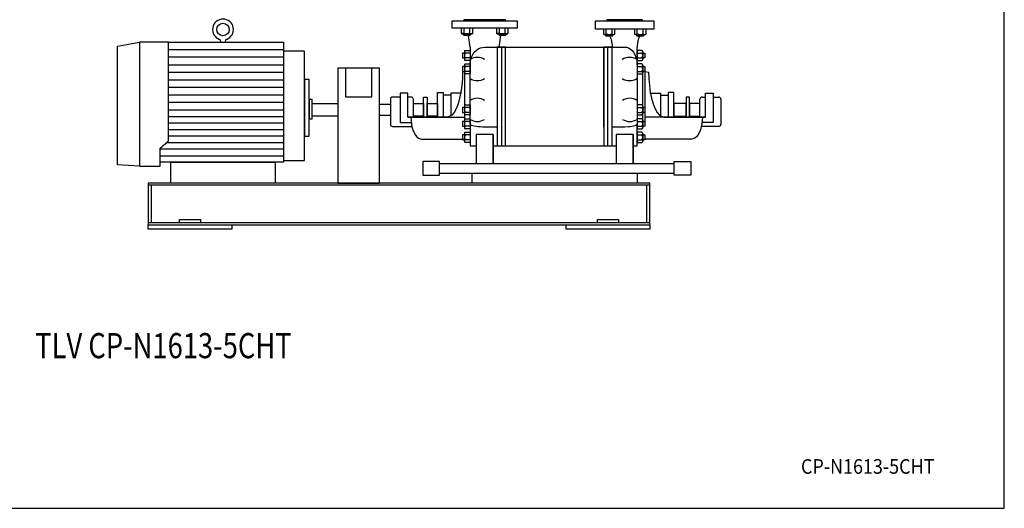
# Model space of a CAD drawing. Extents: x 180 to 4090, y 70 to 2820.
# Drawn here: x 1735 to 4090, y 70 to 1238 of the extents above; entities that cross this region are included whole.
import ezdxf
from ezdxf.enums import TextEntityAlignment as Align

# ---------------------------------------------------------------- set-up
doc = ezdxf.new("R2010")
doc.units = 0
doc.header["$LTSCALE"] = 40
doc.header["$MEASUREMENT"] = 0
doc.layers.get('0').update_dxf_attribs({"linetype": 'CONTINUOUS'})
doc.styles.add('PTSH', font='SIMPLEX', dxfattribs={"width": 0.9, "bigfont": 'EXTFONT'})
doc.styles.get("Standard").update_dxf_attribs({"font": 'simplex', "width": 0.8, "bigfont": 'extfont'})

msp = doc.modelspace()

# ---------------------------------------------------------------- linework, layer by layer
for p, q in [((2769.4, 1235.1), (2924.4, 1235.1)), ((2769.4, 1217.1), (2769.4, 1235.1)), ((2896.9, 1237.1), (2796.9, 1237.1)), ((2796.9, 1237.1), (2796.9, 1235.1)), ((2796.9, 1235.1), (2896.9, 1235.1)), ((2896.9, 1235.1), (2896.9, 1237.1)), ((2924.4, 1235.1), (2924.4, 1217.1)), ((3111.9, 1235.1), (3251.9, 1235.1)), ((3111.9, 1215.1), (3111.9, 1235.1)), ((3224.4, 1237.1), (3139.4, 1237.1)), ((3139.4, 1237.1), (3139.4, 1235.1)), ((3139.4, 1235.1), (3224.4, 1235.1)), ((3224.4, 1235.1), (3224.4, 1237.1)), ((3251.9, 1235.1), (3251.9, 1215.1)), ((2924.4, 1217.1), (2769.4, 1217.1)), ((2790.7, 1217.1), (2790.7, 1205.3)), ((2791.9, 1204.7), (2790.7, 1205.3)), ((2790.7, 1205.3), (2792.9, 1204.1)), ((2792.6, 1204.5), (2791.9, 1204.7)), ((2793.4, 1204.4), (2792.6, 1204.5)), ((2792.9, 1204.1), (2816.2, 1204.1)), ((2794.1, 1204.4), (2793.4, 1204.4)), ((2794.9, 1204.4), (2794.1, 1204.4)), ((2795.6, 1204.5), (2794.9, 1204.4)), ((2796.3, 1204.7), (2795.6, 1204.5)), ((2797, 1205), (2796.3, 1204.7)), ((2796.5, 1201.2), (2796.5, 1204.1)), ((2797.6, 1205.3), (2797, 1205)), ((2797.6, 1205.3), (2797.6, 1217.1)), ((2811.4, 1205.3), (2811.4, 1217.1)), ((2812.5, 1204.1), (2812.5, 1201.2)), ((2816.2, 1204.1), (2818.4, 1205.3)), ((2818.4, 1205.3), (2818.4, 1217.1)), ((2875.5, 1217.1), (2875.5, 1205.3)), ((2876.8, 1204.7), (2875.5, 1205.3)), ((2875.5, 1205.3), (2877.7, 1204.1)), ((2877.5, 1204.5), (2876.8, 1204.7)), ((2878.2, 1204.4), (2877.5, 1204.5)), ((2877.7, 1204.1), (2901, 1204.1)), ((2879, 1204.4), (2878.2, 1204.4)), ((2879.7, 1204.4), (2879, 1204.4)), ((2880.5, 1204.5), (2879.7, 1204.4)), ((2881.2, 1204.7), (2880.5, 1204.5)), ((2881.8, 1205), (2881.2, 1204.7)), ((2881.4, 1201.2), (2881.4, 1204.1)), ((2882.4, 1205.3), (2881.8, 1205)), ((2882.4, 1205.3), (2882.4, 1217.1)), ((2896.3, 1205.3), (2896.3, 1217.1)), ((2897.4, 1204.1), (2897.4, 1201.2)), ((2901, 1204.1), (2903.2, 1205.3)), ((2903.2, 1205.3), (2903.2, 1217.1)), ((3251.9, 1215.1), (3111.9, 1215.1)), ((3131, 1215.1), (3131, 1203.3)), ((3132.2, 1202.7), (3131, 1203.3)), ((3131, 1203.3), (3133.2, 1202.1)), ((3133, 1202.5), (3132.2, 1202.7)), ((3133.7, 1202.4), (3133, 1202.5)), ((3133.2, 1202.1), (3156.5, 1202.1)), ((3134.4, 1202.4), (3133.7, 1202.4)), ((3135.2, 1202.4), (3134.4, 1202.4)), ((3135.9, 1202.5), (3135.2, 1202.4)), ((3136.6, 1202.7), (3135.9, 1202.5)), ((3137.3, 1203), (3136.6, 1202.7)), ((3136.8, 1199.2), (3136.8, 1202.1)), ((3137.9, 1203.3), (3137.3, 1203)), ((3137.9, 1203.3), (3137.9, 1215.1)), ((3151.8, 1203.3), (3151.8, 1215.1)), ((3152.8, 1202.1), (3152.8, 1199.2)), ((3156.5, 1202.1), (3158.7, 1203.3)), ((3158.7, 1203.3), (3158.7, 1215.1)), ((3205.2, 1215.1), (3205.2, 1203.3)), ((3206.5, 1202.7), (3205.2, 1203.3)), ((3205.2, 1203.3), (3207.4, 1202.1)), ((3207.2, 1202.5), (3206.5, 1202.7)), ((3207.9, 1202.4), (3207.2, 1202.5)), ((3207.4, 1202.1), (3230.7, 1202.1)), ((3208.7, 1202.4), (3207.9, 1202.4)), ((3209.4, 1202.4), (3208.7, 1202.4)), ((3210.2, 1202.5), (3209.4, 1202.4)), ((3210.9, 1202.7), (3210.2, 1202.5)), ((3211.5, 1203), (3210.9, 1202.7)), ((3211.1, 1199.2), (3211.1, 1202.1)), ((3212.1, 1203.3), (3211.5, 1203)), ((3212.1, 1203.3), (3212.1, 1215.1)), ((3226, 1203.3), (3226, 1215.1)), ((3227.1, 1202.1), (3227.1, 1199.2)), ((3230.7, 1202.1), (3232.9, 1203.3)), ((3232.9, 1203.3), (3232.9, 1215.1)), ((1969, 1174.6), (2021, 1184.1)), ((2021, 1184.1), (2021, 887.7)), ((2021, 1184.1), (2021, 887.7)), ((2091, 1184.1), (2021, 1184.1)), ((2091, 948), (2091, 1184.1)), ((2091, 1184.1), (2366, 1184.1)), ((2216, 1184.1), (2216, 1185.8)), ((2226, 1185.8), (2226, 1184.1)), ((2366, 1184.1), (2366, 897.1)), ((2796.5, 1201.2), (2812.5, 1201.2)), ((2797.6, 1200.1), (2796.5, 1201.2)), ((2811.4, 1200.1), (2797.6, 1200.1)), ((2811.9, 1172.1), (2808.5, 1200.1)), ((2812.5, 1201.2), (2811.4, 1200.1)), ((2881.4, 1201.2), (2897.4, 1201.2)), ((2882.5, 1200.1), (2881.4, 1201.2)), ((2881.9, 1172.1), (2885.4, 1200.1)), ((2896.3, 1200.1), (2882.5, 1200.1)), ((2897.4, 1201.2), (2896.3, 1200.1)), ((3136.8, 1199.2), (3152.8, 1199.2)), ((3137.9, 1198.1), (3136.8, 1199.2)), ((3151.7, 1198.1), (3137.9, 1198.1)), ((3147.3, 1196.7), (3146.7, 1198.1)), ((3147.3, 1196.7), (3148.1, 1194.6)), ((3148.1, 1194.6), (3148.9, 1192.3)), ((3148.9, 1192.3), (3149.6, 1189.8)), ((3149.6, 1189.8), (3150.2, 1187.3)), ((3150.2, 1187.3), (3150.7, 1184.8)), ((3150.7, 1184.8), (3151.2, 1182.2)), ((3151.2, 1182.2), (3151.5, 1179.6)), ((3151.5, 1179.6), (3151.8, 1177)), ((3152.8, 1199.2), (3151.7, 1198.1)), ((3212.2, 1198.1), (3211.1, 1199.2)), ((3211.1, 1199.2), (3227.1, 1199.2)), ((3212.4, 1179.6), (3212.1, 1177)), ((3226, 1198.1), (3212.2, 1198.1)), ((3212.7, 1182.2), (3212.4, 1179.6)), ((3213.2, 1184.8), (3212.7, 1182.2)), ((3213.7, 1187.3), (3213.2, 1184.8)), ((3214.3, 1189.8), (3213.7, 1187.3)), ((3215, 1192.3), (3214.3, 1189.8)), ((3215.8, 1194.6), (3215, 1192.3)), ((3216.6, 1196.7), (3215.8, 1194.6)), ((3216.6, 1196.7), (3217.2, 1198.1)), ((3227.1, 1199.2), (3226, 1198.1)), ((1969, 890.6), (1969, 1174.6)), ((2091, 1166), (2366, 1166)), ((2366, 1162.1), (2366, 901.4)), ((2416, 1162.1), (2366, 1162.1)), ((2416, 901.4), (2416, 1162.1)), ((2798.4, 1158), (2794, 1158)), ((2794, 1158), (2794, 1146.1)), ((2798.4, 1161.1), (2798.4, 1143.1)), ((2800.7, 1164.1), (2811.9, 1164.1)), ((2811.9, 1158), (2800.7, 1158)), ((2811.9, 1172.1), (2811.9, 1129.7)), ((2811.9, 1164.1), (2811.9, 1140.1)), ((2815.5, 1148.4), (2818.5, 1154.3)), ((2818.5, 1154.3), (2822.2, 1159.7)), ((2822.2, 1159.7), (2826.6, 1164.2)), ((2826.6, 1164.2), (2831.5, 1167.7)), ((2831.5, 1167.7), (2836.7, 1170.2)), ((2836.7, 1170.2), (2846.9, 1172.1)), ((2846.9, 1172.1), (3181.9, 1172.1)), ((2876.9, 1172.1), (2876.9, 936.5)), ((2896.9, 1172.1), (2876.9, 1172.1)), ((2886.9, 1172.1), (2886.9, 936.5)), ((2896.9, 936.5), (2896.9, 1172.1)), ((2896.9, 980.9), (2896.9, 1172.1)), ((2896.9, 936.5), (2896.9, 1172.1)), ((3131.9, 1172.1), (3131.9, 936.5)), ((3131.9, 980.9), (3131.9, 1172.1)), ((3131.9, 1022.1), (3131.9, 1172.1)), ((3131.9, 1172.1), (3131.9, 936.5)), ((3151.9, 1172.1), (3131.9, 1172.1)), ((3141.9, 936.5), (3141.9, 1172.1)), ((3151.8, 1177), (3151.9, 1172.1)), ((3151.9, 936.5), (3151.9, 1172.1)), ((3181.9, 1172.1), (3186.3, 1171.6)), ((3186.3, 1171.6), (3190.8, 1170.2)), ((3190.8, 1170.2), (3195.2, 1167.7)), ((3195.2, 1167.7), (3199.4, 1164.2)), ((3199.4, 1164.2), (3203.2, 1159.7)), ((3203.2, 1159.7), (3206.4, 1154.3)), ((3206.4, 1154.3), (3208.9, 1148.4)), ((3212.1, 1177), (3211.9, 1172.1)), ((3211.9, 1129.7), (3211.9, 1172.1)), ((3223.2, 1164.1), (3211.9, 1164.1)), ((3211.9, 1164.1), (3211.9, 1140.1)), ((3211.9, 1158), (3223.2, 1158)), ((3225.5, 1161.1), (3225.5, 1143.1)), ((3225.5, 1158), (3229.9, 1158)), ((3229.9, 1158), (3229.9, 1146.1)), ((2366, 1148), (2091, 1148)), ((2794, 1146.1), (2798.4, 1146.1)), ((2811.9, 1146.1), (2800.7, 1146.1)), ((2811.9, 1140.1), (2800.7, 1140.1)), ((2800.7, 1131.9), (2811.9, 1131.9)), ((2811.9, 1129.7), (2812.3, 1135.8)), ((2811.9, 1131.9), (2811.9, 1107.9)), ((2812.3, 1135.8), (2813.5, 1142.1)), ((2813.5, 1142.1), (2815.5, 1148.4)), ((3208.9, 1148.4), (3210.6, 1142.1)), ((3210.6, 1142.1), (3211.9, 1129.7)), ((3211.9, 1146.1), (3223.2, 1146.1)), ((3211.9, 1140.1), (3223.2, 1140.1)), ((3211.9, 1131.9), (3211.9, 1107.9)), ((3223.2, 1131.9), (3211.9, 1131.9)), ((3229.9, 1146.1), (3225.5, 1146.1)), ((2091, 1129.9), (2366, 1129.9)), ((2366, 1111.8), (2091, 1111.8)), ((2495.4, 1122.1), (2495.4, 847.1)), ((2595.4, 1122.1), (2495.4, 1122.1)), ((2513.9, 1122.1), (2513.9, 1053.2)), ((2576.9, 1053.2), (2576.9, 1122.1)), ((2595.4, 847.1), (2595.4, 1122.1)), ((2794.1, 1112.3), (2793.6, 1096.7)), ((2798.4, 1125.8), (2794, 1125.8)), ((2794, 1125.8), (2794, 1113.9)), ((2794, 1113.9), (2798.4, 1113.9)), ((2799, 1113.9), (2794.1, 1112.3)), ((2794.1, 1112.3), (2794.1, 1112.3)), ((2798.4, 1128.9), (2798.4, 1110.9)), ((2799, 1113.9), (2799, 1032.8)), ((2811.9, 1125.8), (2800.7, 1125.8)), ((2811.9, 1113.9), (2800.7, 1113.9)), ((2811.9, 1107.9), (2800.7, 1107.9)), ((2811.9, 988.3), (2811.9, 1129.7)), ((2811.9, 1129.7), (2811.9, 1129.7)), ((3211.9, 1129.7), (3211.9, 988.3)), ((3211.9, 1125.8), (3223.2, 1125.8)), ((3211.9, 1113.9), (3223.2, 1113.9)), ((3211.9, 1107.9), (3223.2, 1107.9)), ((3224.4, 1108.5), (3224.4, 1033.4)), ((3225.5, 1128.9), (3225.5, 1110.9)), ((3225.5, 1125.8), (3229.9, 1125.8)), ((3229.9, 1113.9), (3225.5, 1113.9)), ((3229.9, 1125.8), (3229.9, 1113.9)), ((3229.9, 1113.9), (3229.9, 994.7)), ((3229.9, 1113.9), (3239.2, 1112.3)), ((3239.2, 1112.3), (3239.2, 1112.3)), ((3239.2, 1112.3), (3239.7, 1096.7)), ((2091, 1093.8), (2366, 1093.8)), ((2416, 1094.6), (2416, 959.6)), ((2427, 1094.6), (2416, 1094.6)), ((2427, 959.6), (2427, 1094.6)), ((2793.6, 1096.7), (2792.3, 1080.6)), ((3239.7, 1096.7), (3241, 1080.6)), ((2366, 1075.7), (2091, 1075.7)), ((2645.1, 1062.1), (2645.1, 992.1)), ((2662.8, 1062.1), (2645.1, 1062.1)), ((2662.8, 1004.7), (2662.8, 1062.1)), ((2733.8, 1004.7), (2733.8, 1063.3)), ((2733.8, 1063.3), (2747.4, 1063.3)), ((2747.4, 1063.3), (2747.4, 1004.7)), ((2766, 1061.8), (2766, 1007.1)), ((2791.6, 1061.8), (2766, 1061.8)), ((2790.1, 1064.8), (2787, 1049.7)), ((2792.3, 1080.6), (2790.1, 1064.8)), ((3241, 1080.6), (3243.2, 1064.8)), ((3241.7, 1061.8), (3267.3, 1061.8)), ((3243.2, 1064.8), (3246.3, 1049.7)), ((3267.3, 1061.8), (3267.3, 1007.1)), ((3285.9, 1063.3), (3285.9, 1004.7)), ((3299.5, 1063.3), (3285.9, 1063.3)), ((3299.5, 1004.7), (3299.5, 1063.3)), ((3375.5, 1004.7), (3375.5, 1062.1)), ((3375.5, 1062.1), (3393.3, 1062.1)), ((3393.3, 1062.1), (3393.3, 992.1)), ((2091, 1057.7), (2366, 1057.7)), ((2366, 1039.6), (2091, 1039.6)), ((2427, 1047.1), (2427, 1000.5)), ((2434, 1047.1), (2427, 1047.1)), ((2434, 1000.5), (2434, 1047.1)), ((2434, 1007.1), (2434, 1037.1)), ((2434, 1037.1), (2495.4, 1037.1)), ((2495.4, 1037.1), (2495.4, 1007.1)), ((2513.9, 1053.2), (2576.9, 1053.2)), ((2621.4, 1047.6), (2621.4, 987.6)), ((2645.1, 1052.6), (2626.4, 1052.6)), ((2671.4, 1052.6), (2662.8, 1052.6)), ((2676.4, 1004.7), (2676.4, 1047.6)), ((2676.4, 1007.1), (2676.4, 1037.1)), ((2676.4, 1037.1), (2701, 1037.1)), ((2701, 1004.7), (2701, 1052.4)), ((2701, 1052.4), (2709.4, 1052.4)), ((2701, 1037.1), (2701, 1007.1)), ((2709.4, 1052.4), (2709.4, 1004.7)), ((2709.4, 1007.1), (2709.4, 1037.1)), ((2709.4, 1037.1), (2733.8, 1037.1)), ((2733.8, 1037.1), (2733.8, 1007.1)), ((2766, 1057.6), (2747.4, 1057.6)), ((2747.4, 1057.6), (2747.4, 1004.7)), ((2787, 1049.7), (2783.2, 1036.2)), ((3246.3, 1049.7), (3250.1, 1036.2)), ((3267.3, 1057.6), (3285.9, 1057.6)), ((3285.9, 1057.6), (3285.9, 1004.7)), ((3299.5, 1037.1), (3299.5, 1007.1)), ((3328.9, 1037.1), (3299.5, 1037.1)), ((3328.9, 1052.4), (3328.9, 1004.7)), ((3337.3, 1052.4), (3328.9, 1052.4)), ((3328.9, 1007.1), (3328.9, 1037.1)), ((3337.3, 1004.7), (3337.3, 1052.4)), ((3361.9, 1037.1), (3337.3, 1037.1)), ((3337.3, 1037.1), (3337.3, 1007.1)), ((3361.9, 1004.7), (3361.9, 1047.6)), ((3361.9, 1007.1), (3361.9, 1037.1)), ((3366.9, 1052.6), (3375.5, 1052.6)), ((3393.3, 1052.6), (3406.9, 1052.6)), ((3411.9, 1047.6), (3411.9, 987.6)), ((2366, 1021.6), (2091, 1021.6)), ((2595.4, 1035.5), (2621.4, 1035.5)), ((2773.6, 1015.8), (2768.3, 1009.5)), ((2778.6, 1024.7), (2773.6, 1015.8)), ((2783.2, 1036.2), (2778.6, 1024.7)), ((2794, 1028), (2794, 1016.1)), ((2798.4, 1028), (2794, 1028)), ((2794, 1016.1), (2798.4, 1016.1)), ((2798.4, 1031.1), (2798.4, 1013.1)), ((2800.7, 1034.1), (2811.9, 1034.1)), ((2811.9, 1028), (2800.7, 1028)), ((2811.9, 1016.1), (2800.7, 1016.1)), ((2811.9, 1034.1), (2811.9, 1010.1)), ((3211.9, 1034.1), (3211.9, 1010.1)), ((3223.2, 1034.1), (3211.9, 1034.1)), ((3211.9, 1028), (3223.2, 1028)), ((3211.9, 1016.1), (3223.2, 1016.1)), ((3225.5, 1031.1), (3225.5, 1013.1)), ((3225.5, 1028), (3229.9, 1028)), ((3229.9, 1016.1), (3225.5, 1016.1)), ((3229.9, 1028), (3229.9, 1016.1)), ((3250.1, 1036.2), (3254.7, 1024.7)), ((3254.7, 1024.7), (3259.7, 1015.8)), ((3259.7, 1015.8), (3265, 1009.5)), ((2091, 1006), (2366, 1006)), ((2366, 990.5), (2091, 990.5)), ((2427, 1000.5), (2434, 1000.5)), ((2495.4, 1007.1), (2434, 1007.1)), ((2621.4, 1008.7), (2595.4, 1008.7)), ((2645.1, 992.1), (2671.2, 992)), ((2676.4, 1004.7), (2662.8, 1004.7)), ((2662.8, 1004.7), (2662.8, 1004.5)), ((2662.8, 1004.5), (2799, 1004.5)), ((2670.5, 1004.5), (2670.8, 996.9)), ((2670.8, 996.9), (2671.6, 989.1)), ((2701, 1007.1), (2676.4, 1007.1)), ((2757.9, 1004.7), (2676.4, 1004.7)), ((2733.8, 1007.1), (2709.4, 1007.1)), ((2747.4, 1004.7), (2733.8, 1004.7)), ((2768.3, 1009.5), (2757.9, 1004.7)), ((2798.4, 994.7), (2794, 994.7)), ((2794, 994.7), (2794, 982.8)), ((2798.4, 997.8), (2798.4, 979.8)), ((2799, 1011.3), (2799, 999.5)), ((2811.9, 1010.1), (2800.7, 1010.1)), ((2800.7, 1000.8), (2811.9, 1000.8)), ((2811.9, 994.7), (2800.7, 994.7)), ((2811.9, 1000.8), (2811.9, 976.8)), ((3211.9, 1010.1), (3223.2, 1010.1)), ((3211.9, 1000.8), (3211.9, 976.8)), ((3223.2, 1000.8), (3211.9, 1000.8)), ((3211.9, 994.7), (3223.2, 994.7)), ((3224.4, 1010.7), (3224.4, 1000.1)), ((3225.5, 997.8), (3225.5, 979.8)), ((3225.5, 994.7), (3229.9, 994.7)), ((3375.5, 1004.5), (3229.9, 1004.5)), ((3229.9, 994.7), (3229.9, 982.8)), ((3265, 1009.5), (3275.4, 1004.7)), ((3275.4, 1004.7), (3361.9, 1004.7)), ((3285.9, 1004.7), (3299.5, 1004.7)), ((3299.5, 1007.1), (3328.9, 1007.1)), ((3337.3, 1007.1), (3361.9, 1007.1)), ((3361.9, 1004.7), (3375.5, 1004.7)), ((3367.5, 996.9), (3366.7, 989.1)), ((3393.3, 992.1), (3367.1, 992.3)), ((3367.8, 1004.5), (3367.5, 996.9)), ((3375.5, 1004.7), (3375.5, 1004.5)), ((2091, 974.9), (2366, 974.9)), ((2626.4, 982.6), (2671.4, 982.6)), ((2671.6, 989.1), (2673.1, 981.4)), ((2673.1, 981.4), (2675.3, 974.1)), ((2675.3, 974.1), (2678, 967.5)), ((2678, 967.5), (2681.2, 961.9)), ((2794, 982.8), (2798.4, 982.8)), ((2811.9, 982.8), (2800.7, 982.8)), ((2811.9, 976.8), (2800.7, 976.8)), ((2800.7, 968.5), (2811.9, 968.5)), ((2811.9, 988.3), (2811.9, 936.5)), ((2813.5, 986.1), (2811.9, 988.3)), ((2811.9, 968.5), (2811.9, 944.5)), ((2815.5, 985), (2813.5, 986.1)), ((2818.5, 984), (2815.5, 985)), ((2822.2, 983), (2818.5, 984)), ((2826.6, 982.3), (2822.2, 983)), ((2831.5, 981.6), (2826.6, 982.3)), ((2836.7, 981.2), (2831.5, 981.6)), ((2841.9, 980.9), (2836.7, 981.2)), ((2846.9, 980.9), (2841.9, 980.9)), ((2876.9, 980.9), (2846.9, 980.9)), ((2846.9, 980.9), (2846.9, 980.9)), ((3181.9, 980.9), (3151.9, 980.9)), ((3190.8, 981.2), (3181.9, 980.9)), ((3195.2, 981.6), (3190.8, 981.2)), ((3199.4, 982.3), (3195.2, 981.6)), ((3203.2, 983), (3199.4, 982.3)), ((3206.4, 984), (3203.2, 983)), ((3208.9, 985), (3206.4, 984)), ((3210.6, 986.1), (3208.9, 985)), ((3211.6, 987.2), (3210.6, 986.1)), ((3211.9, 988.3), (3211.6, 987.2)), ((3211.9, 936.5), (3211.9, 988.3)), ((3211.9, 988.3), (3211.9, 988.3)), ((3211.9, 982.8), (3223.2, 982.8)), ((3211.9, 976.8), (3223.2, 976.8)), ((3211.9, 968.5), (3211.9, 944.5)), ((3223.2, 968.5), (3211.9, 968.5)), ((3229.9, 982.8), (3225.5, 982.8)), ((3360.3, 967.5), (3357.1, 961.9)), ((3363.1, 974.1), (3360.3, 967.5)), ((3365.2, 981.4), (3363.1, 974.1)), ((3366.7, 989.1), (3365.2, 981.4)), ((3406.9, 982.6), (3366.9, 982.6)), ((2071, 930.8), (2091, 948)), ((2086, 943.8), (2366, 943.8)), ((2366, 959.3), (2091, 959.3)), ((2416, 959.6), (2427, 959.6)), ((2681.2, 961.9), (2684.8, 957.5)), ((2684.8, 957.5), (2688.6, 954.4)), ((2688.6, 954.4), (2696.1, 952.1)), ((2696.1, 952.1), (2799, 952.1)), ((2794, 962.5), (2794, 950.5)), ((2798.4, 962.5), (2794, 962.5)), ((2794, 950.5), (2798.4, 950.5)), ((2798.4, 965.5), (2798.4, 947.5)), ((2811.9, 962.5), (2800.7, 962.5)), ((2811.9, 950.5), (2800.7, 950.5)), ((2811.9, 944.5), (2800.7, 944.5)), ((2866.9, 963.3), (2826.9, 963.3)), ((2826.9, 963.3), (2826.9, 892.9)), ((2866.9, 963.3), (2866.9, 892.9)), ((2866.9, 892.9), (2866.9, 963.3)), ((3161.9, 963.3), (3161.9, 892.9)), ((3201.9, 963.3), (3161.9, 963.3)), ((3201.9, 963.3), (3201.9, 892.9)), ((3201.9, 892.9), (3201.9, 963.3)), ((3211.9, 962.5), (3223.2, 962.5)), ((3211.9, 950.5), (3223.2, 950.5)), ((3211.9, 944.5), (3223.2, 944.5)), ((3225.5, 965.5), (3225.5, 947.5)), ((3225.5, 962.5), (3229.9, 962.5)), ((3229.9, 950.5), (3225.5, 950.5)), ((3229.9, 962.5), (3229.9, 950.5)), ((3342.2, 952.1), (3229.9, 952.1)), ((3349.8, 954.4), (3342.2, 952.1)), ((3353.5, 957.5), (3349.8, 954.4)), ((3357.1, 961.9), (3353.5, 957.5)), ((2071, 887.7), (2071, 930.8)), ((2366, 928.2), (2071, 928.2)), ((2811.9, 936.5), (2826.9, 936.5)), ((2866.9, 936.5), (3161.9, 936.5)), ((2876.9, 936.5), (2896.9, 936.5)), ((3131.9, 936.5), (3151.9, 936.5)), ((3201.9, 936.5), (3211.9, 936.5)), ((2071, 912.6), (2366, 912.6)), ((2366, 897.1), (2071, 897.1)), ((2096, 847.1), (2096, 897.1)), ((2096, 897.1), (2346, 897.1)), ((2346, 897.1), (2346, 847.1)), ((2366, 901.4), (2416, 901.4)), ((2698.8, 898.4), (2698.8, 865.8)), ((2738.8, 898.4), (2698.8, 898.4)), ((2738.8, 865.8), (2738.8, 898.4)), ((3300.2, 865.8), (3300.2, 898.4)), ((3300.2, 898.4), (3340.2, 898.4)), ((3340.2, 898.4), (3340.2, 865.8)), ((2021, 887.7), (1969, 890.6)), ((2021, 887.7), (2071, 887.7)), ((3300.2, 892.9), (2738.8, 892.9)), ((2698.8, 865.8), (2738.8, 865.8)), ((2738.8, 871.2), (3300.2, 871.2)), ((2816.9, 871.2), (3211.9, 871.2)), ((2816.9, 847.1), (2816.9, 871.2)), ((3211.9, 871.2), (3211.9, 847.1)), ((3340.2, 865.8), (3300.2, 865.8)), ((3241.9, 847.1), (2042, 847.1)), ((2042, 847.1), (2042, 747.1)), ((3241.9, 842.1), (2042, 842.1)), ((2049.5, 842.1), (2049.5, 752.1)), ((2346, 847.1), (2096, 847.1)), ((2495.4, 847.1), (2595.4, 847.1)), ((3211.9, 847.1), (2816.9, 847.1)), ((3234.4, 842.1), (3234.4, 752.1)), ((3241.9, 747.1), (3241.9, 847.1)), ((2117, 760.1), (2167, 760.1)), ((2117, 752.1), (2117, 760.1)), ((2167, 760.1), (2167, 752.1)), ((3116.9, 760.1), (3166.9, 760.1)), ((3116.9, 752.1), (3116.9, 760.1)), ((3166.9, 760.1), (3166.9, 752.1)), ((3241.9, 752.1), (2042, 752.1)), ((2042, 752.1), (2042, 747.1)), ((2042, 747.1), (3241.9, 747.1)), ((2042, 747.1), (3241.9, 747.1)), ((2042, 747.1), (2242, 747.1)), ((2042, 737.1), (2042, 747.1)), ((2242, 737.1), (2042, 737.1)), ((2242, 747.1), (2242, 737.1)), ((3041.9, 747.1), (3241.9, 747.1)), ((3041.9, 737.1), (3041.9, 747.1)), ((3241.9, 737.1), (3041.9, 737.1)), ((3241.9, 747.1), (3241.9, 752.1)), ((3241.9, 747.1), (3241.9, 737.1))]:
    msp.add_line(p, q)
msp.add_lwpolyline([(180, 70), (4090, 70), (4090, 2820), (180, 2820)], close=True)
msp.add_circle((2221, 1214.1), 15)
for centre, radius, start, end in [((2221, 1214.1), 25, 289.471, 250.529), ((2804.5, 1229), 24.6, 253.6802, 286.3198), ((2814.9, 1210.9), 6.54, 237.9996, 302.0004), ((2889.4, 1229), 24.7, 253.6802, 286.3198), ((2899.8, 1210.9), 6.53, 237.9994, 302.0006), ((3144.8, 1231), 28.5, 255.9393, 284.0607), ((3155.2, 1208.9), 6.54, 237.9994, 302.0006), ((3219.1, 1231), 28.5, 255.9393, 284.0607), ((3229.5, 1208.9), 6.54, 237.9994, 302.0006), ((2211, 1185.8), 5, 0, 70.529), ((2231, 1185.8), 5, 109.471, 180), ((2801.5, 1161.1), 3.14, 105.6779, 254.3221), ((2807.4, 1152.1), 8.96, 138.1358, 221.8642), ((3222.4, 1161.1), 3.14, 285.6769, 74.3231), ((3216.5, 1152.1), 8.96, 318.1358, 41.8642), ((2801.5, 1143.1), 3.11, 105.3266, 254.6734), ((2801.5, 1128.8), 3.13, 105.6765, 254.3235), ((2829.4, 1114.4), 33.1, 58.1087, 121.8913), ((3193.3, 1114.4), 33.1, 58.1086, 121.8914), ((3222.4, 1143.1), 3.11, 285.3332, 74.6668), ((3222.4, 1128.8), 3.13, 285.6787, 74.3213), ((2807.4, 1119.8), 8.96, 138.1353, 221.8647), ((2801.5, 1110.9), 3.11, 105.33, 254.67), ((3216.5, 1119.8), 8.96, 318.1353, 41.8647), ((3222.4, 1110.9), 3.11, 285.3257, 74.6743), ((2829.4, 1125.3), 33.1, 238.1089, 301.8911), ((3193.3, 1125.3), 33.1, 238.1087, 301.8913), ((2626.4, 1047.6), 5, 89.9939, 179.9946), ((2671.4, 1047.6), 5, 360, 90), ((2829.4, 1016.6), 33.1, 58.1087, 121.8913), ((3194.3, 1016.6), 33.1, 58.1086, 121.8914), ((3366.9, 1047.6), 5, 90.0017, 179.9983), ((3406.9, 1047.6), 5, 0.0054, 90.0061), ((2801.5, 1031.1), 3.14, 105.6765, 254.3235), ((2807.4, 1022.1), 8.96, 138.136, 221.864), ((2801.5, 1013.1), 3.11, 105.3329, 254.6671), ((3222.4, 1031.1), 3.14, 285.6787, 74.3213), ((3216.5, 1022.1), 8.96, 318.136, 41.864), ((3222.4, 1013.1), 3.11, 285.322, 74.678), ((2801.5, 997.7), 3.14, 105.6741, 254.3259), ((2807.4, 988.7), 8.96, 138.1363, 221.8637), ((2829.4, 1027.5), 33.1, 238.1088, 301.8912), ((3194.3, 1027.5), 33.1, 238.1086, 301.8914), ((3222.4, 997.7), 3.14, 285.6731, 74.3269), ((3216.5, 988.7), 8.96, 318.1363, 41.8637), ((2626.4, 987.6), 5, 179.9997, 270.0003), ((2801.5, 979.8), 3.11, 105.3321, 254.6679), ((2801.5, 965.5), 3.14, 105.6779, 254.3221), ((3222.4, 979.8), 3.11, 285.3387, 74.6613), ((3222.4, 965.5), 3.14, 285.6801, 74.3199), ((3406.9, 987.6), 5, 269.9997, 0.0003), ((2807.4, 956.5), 8.96, 138.1358, 221.8642), ((2801.5, 947.5), 3.11, 105.3387, 254.6613), ((3216.5, 956.5), 8.96, 318.1358, 41.8642), ((3222.4, 947.5), 3.11, 285.3278, 74.6722)]:
    msp.add_arc(centre, radius, start, end)

# ---------------------------------------------------------------- texts
at = {"width": 0.8}
msp.add_text('TLV CP-N1613-5CHT', height=60, dxfattribs=at).set_placement((2078.5, 450.9), align=Align.MIDDLE)
at = {"linetype": 'CONTINUOUS', "style": 'PTSH', "width": 0.9}
msp.add_text('CP-N1613-5CHT', height=35, dxfattribs=at).set_placement((3763.2, 170), align=Align.MIDDLE_CENTER)

doc.saveas('drawing.dxf')
